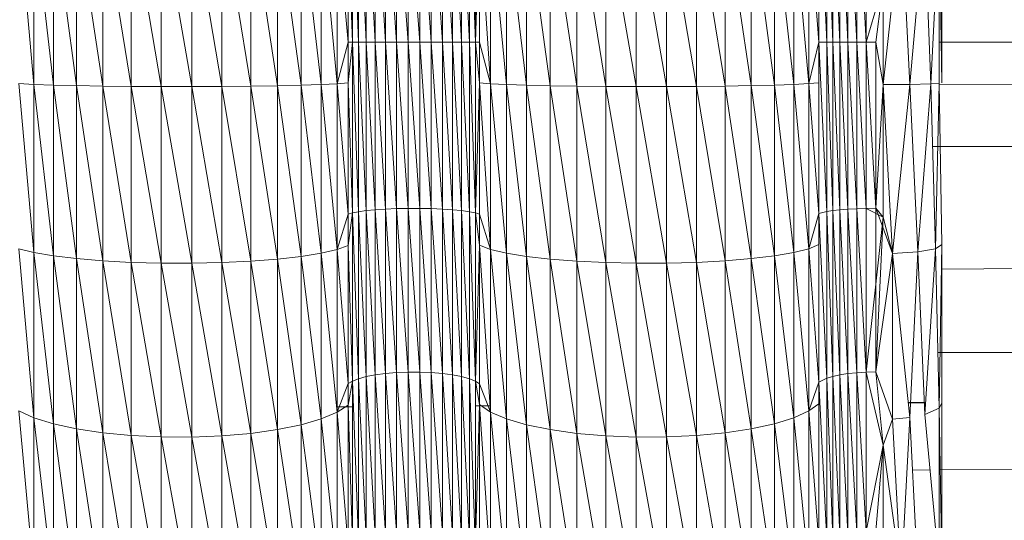
# Model space of a CAD drawing. Units: millimetres. Extents: x -1729 to 4991, y -2021 to 2731.
# Drawn here: x 1646 to 1662, y 563 to 572 of the extents above; entities that cross this region are included whole.
import ezdxf

# ---------------------------------------------------------------- set-up
doc = ezdxf.new("R2010")
doc.units = ezdxf.units.MM
doc.layers.add('A-GENM', color=13, linetype='Continuous', lineweight=9)
doc.layers.add('G-IMPT', color=8, linetype='Continuous', lineweight=9)

# ---------------------------------------------------------------- blocks, each defined once
blk = doc.blocks.new('35 - 35_DWG-454327-East')
at = {"layer": 'G-IMPT'}
for p, q in [((-398.262, 486.201), (-398.262, 483.289)), ((-398.262, 486.201), (-398.159, 483.289)), ((-398.159, 483.289), (-398.159, 486.18)), ((-398.159, 486.18), (-398.028, 483.289)), ((-398.028, 483.289), (-398.028, 486.162)), ((-398.028, 486.162), (-397.873, 483.289)), ((-397.873, 483.289), (-397.873, 486.147)), ((-397.873, 486.147), (-397.699, 483.289)), ((-397.699, 483.289), (-397.699, 486.135)), ((-397.699, 486.135), (-397.511, 483.289)), ((-397.511, 483.289), (-397.511, 486.127)), ((-397.511, 486.127), (-397.314, 483.289)), ((-397.314, 483.289), (-397.314, 486.122)), ((-397.314, 486.122), (-397.114, 483.289)), ((-397.114, 483.289), (-397.114, 486.122)), ((-397.114, 486.122), (-396.917, 483.289)), ((-396.917, 483.289), (-396.917, 486.127)), ((-396.917, 486.127), (-396.729, 483.289)), ((-396.729, 483.289), (-396.729, 486.135)), ((-396.729, 486.135), (-396.555, 483.289)), ((-396.555, 483.289), (-396.555, 486.147)), ((-396.555, 486.147), (-396.4, 483.289)), ((-396.4, 483.289), (-396.4, 486.162)), ((-396.4, 486.162), (-396.269, 483.289)), ((-396.166, 483.289), (-396.269, 486.18)), ((-396.269, 486.18), (-396.269, 483.289)), ((-396.166, 486.201), (-396.166, 483.289)), ((-390.309, 486.208), (-390.309, 483.288)), ((-390.309, 486.208), (-390.176, 483.289)), ((-390.176, 483.289), (-390.176, 486.176)), ((-390.176, 486.176), (-390.075, 483.289)), ((-390.075, 483.289), (-390.075, 486.161)), ((-390.075, 486.161), (-389.954, 483.289)), ((-389.954, 483.289), (-389.954, 486.147)), ((-389.954, 486.147), (-389.816, 483.289)), ((-389.816, 483.289), (-389.816, 486.136)), ((-389.816, 486.136), (-389.665, 483.289)), ((-389.505, 483.289), (-389.665, 486.128)), ((-389.665, 483.289), (-389.665, 486.128)), ((-389.505, 486.124), (-389.505, 483.289)), ((-401.521, 482.533), (-402.032, 485.547)), ((-402.032, 482.536), (-402.032, 485.547)), ((-401, 482.533), (-401.521, 485.556)), ((-401.521, 482.533), (-401.521, 485.556)), ((-400.487, 482.535), (-401, 485.556)), ((-401, 482.533), (-401, 485.556)), ((-399.994, 482.54), (-400.487, 485.549)), ((-400.487, 482.535), (-400.487, 485.549)), ((-393.428, 482.533), (-393.942, 485.549)), ((-393.942, 482.535), (-393.942, 485.549)), ((-392.907, 482.533), (-393.428, 485.556)), ((-393.428, 482.533), (-393.428, 485.556)), ((-392.396, 482.536), (-392.907, 485.556)), ((-392.907, 482.533), (-392.907, 485.556)), ((-391.91, 482.541), (-392.396, 485.547)), ((-392.396, 482.536), (-392.396, 485.547)), ((-403.946, 485.406), (-403.69, 482.57)), ((-403.36, 482.558), (-403.69, 485.445)), ((-403.69, 482.57), (-403.69, 485.445)), ((-402.966, 482.549), (-403.36, 485.48)), ((-403.36, 482.558), (-403.36, 485.48)), ((-402.518, 482.541), (-402.966, 485.509)), ((-402.966, 482.549), (-402.966, 485.509)), ((-402.032, 482.536), (-402.518, 485.531)), ((-402.518, 482.541), (-402.518, 485.531)), ((-399.539, 482.547), (-399.994, 485.535)), ((-399.994, 482.54), (-399.994, 485.535)), ((-399.134, 482.556), (-399.539, 485.513)), ((-399.539, 482.547), (-399.539, 485.513)), ((-398.792, 482.568), (-399.134, 485.485)), ((-399.134, 482.556), (-399.134, 485.485)), ((-398.523, 482.58), (-398.792, 485.452)), ((-398.792, 482.568), (-398.792, 485.452)), ((-398.334, 483.288), (-398.523, 485.414)), ((-398.523, 482.58), (-398.523, 485.414)), ((-395.906, 485.414), (-395.906, 482.58)), ((-395.906, 485.414), (-395.636, 482.568)), ((-395.294, 482.556), (-395.636, 485.452)), ((-395.636, 482.568), (-395.636, 485.452)), ((-394.889, 482.547), (-395.294, 485.485)), ((-395.294, 482.556), (-395.294, 485.485)), ((-394.434, 482.54), (-394.889, 485.513)), ((-394.889, 482.547), (-394.889, 485.513)), ((-393.942, 482.535), (-394.434, 485.535)), ((-394.434, 482.54), (-394.434, 485.535)), ((-391.463, 482.549), (-391.91, 485.531)), ((-391.91, 482.541), (-391.91, 485.531)), ((-391.068, 482.558), (-391.463, 485.509)), ((-391.463, 482.549), (-391.463, 485.509)), ((-390.738, 482.57), (-391.068, 485.48)), ((-391.068, 482.558), (-391.068, 485.48)), ((-390.483, 482.583), (-390.738, 485.445)), ((-390.738, 482.57), (-390.738, 485.445)), ((-390.309, 483.288), (-390.483, 485.406)), ((-390.483, 482.583), (-390.483, 485.406)), ((-389.214, 482.566), (-388.905, 485.453)), ((-388.76, 482.569), (-388.905, 485.453)), ((-388.76, 482.569), (-388.507, 485.431)), ((-388.405, 482.578), (-388.507, 485.431)), ((-388.405, 482.578), (-388.263, 485.394)), ((-388.263, 485.394), (-388.263, 482.587)), ((-388.214, 482.596), (-388.263, 485.394)), ((-398.334, 485.372), (-398.334, 483.288)), ((-398.334, 485.372), (-398.262, 483.289)), ((-396.094, 485.37), (-396.166, 483.289)), ((-396.094, 485.37), (-396.094, 483.289)), ((-396.094, 485.37), (-395.906, 482.58)), ((-390.309, 485.364), (-390.309, 483.288)), ((-388.214, 485.365), (-388.214, 482.596)), ((-389.214, 484.285), (-389.505, 483.289)), ((-389.214, 484.285), (-389.341, 483.289)), ((-389.214, 484.285), (-389.214, 482.566)), ((-398.334, 483.288), (-398.523, 482.58)), ((-398.334, 483.288), (-398.262, 483.289)), ((-398.262, 483.289), (-398.334, 482.594)), ((-398.334, 483.288), (-398.334, 482.594)), ((-398.262, 483.289), (-398.262, 480.378)), ((-398.262, 483.289), (-398.159, 480.399)), ((-398.262, 483.289), (-398.159, 483.289)), ((-398.159, 480.399), (-398.159, 483.289)), ((-398.159, 483.289), (-398.028, 480.417)), ((-398.159, 483.289), (-398.028, 483.289)), ((-398.028, 480.417), (-398.028, 483.289)), ((-398.028, 483.289), (-397.873, 480.432)), ((-398.028, 483.289), (-397.873, 483.289)), ((-397.873, 480.432), (-397.873, 483.289)), ((-397.873, 483.289), (-397.699, 480.444)), ((-397.873, 483.289), (-397.699, 483.289)), ((-397.699, 480.444), (-397.699, 483.289)), ((-397.699, 483.289), (-397.511, 480.452)), ((-397.699, 483.289), (-397.511, 483.289)), ((-397.511, 480.452), (-397.511, 483.289)), ((-397.511, 483.289), (-397.314, 480.456)), ((-397.511, 483.289), (-397.314, 483.289)), ((-397.314, 480.456), (-397.314, 483.289)), ((-397.314, 483.289), (-397.114, 480.456)), ((-397.314, 483.289), (-397.114, 483.289)), ((-397.114, 480.456), (-397.114, 483.289)), ((-397.114, 483.289), (-396.917, 480.452)), ((-397.114, 483.289), (-396.917, 483.289)), ((-396.917, 480.452), (-396.917, 483.289)), ((-396.917, 483.289), (-396.729, 480.444)), ((-396.917, 483.289), (-396.729, 483.289)), ((-396.729, 480.444), (-396.729, 483.289)), ((-396.729, 483.289), (-396.555, 480.432)), ((-396.729, 483.289), (-396.555, 483.289)), ((-396.555, 480.432), (-396.555, 483.289)), ((-396.555, 483.289), (-396.4, 480.417)), ((-396.555, 483.289), (-396.4, 483.289)), ((-396.4, 480.417), (-396.4, 483.289)), ((-396.4, 483.289), (-396.269, 480.399)), ((-396.4, 483.289), (-396.269, 483.289)), ((-396.166, 483.289), (-396.269, 483.289)), ((-396.166, 480.378), (-396.269, 483.289)), ((-396.269, 480.399), (-396.269, 483.289)), ((-396.094, 482.596), (-396.166, 483.289)), ((-396.094, 483.289), (-396.166, 483.289)), ((-396.166, 483.289), (-396.166, 480.378)), ((-396.094, 482.596), (-396.094, 483.289)), ((-396.094, 483.289), (-395.906, 482.58)), ((-390.309, 483.288), (-390.483, 482.583)), ((-390.309, 483.288), (-390.176, 483.289)), ((-390.309, 483.288), (-390.309, 482.597)), ((-390.309, 483.288), (-390.309, 480.368)), ((-390.309, 483.288), (-390.176, 480.402)), ((-390.176, 480.402), (-390.176, 483.289)), ((-390.176, 483.289), (-390.075, 480.418)), ((-390.176, 483.289), (-390.075, 483.289)), ((-390.075, 480.418), (-390.075, 483.289)), ((-390.075, 483.289), (-389.954, 480.431)), ((-390.075, 483.289), (-389.954, 483.289)), ((-389.954, 480.431), (-389.954, 483.289)), ((-389.954, 483.289), (-389.816, 480.442)), ((-389.954, 483.289), (-389.816, 483.289)), ((-389.816, 480.442), (-389.816, 483.289)), ((-389.816, 483.289), (-389.665, 480.45)), ((-389.816, 483.289), (-389.665, 483.289)), ((-389.505, 483.289), (-389.665, 483.289)), ((-389.665, 480.45), (-389.665, 483.289)), ((-389.665, 483.289), (-389.505, 480.455)), ((-389.341, 483.289), (-389.505, 483.289)), ((-389.341, 480.457), (-389.505, 483.289)), ((-389.505, 483.289), (-389.505, 480.455)), ((-389.214, 482.566), (-389.341, 483.289)), ((-389.341, 483.289), (-389.341, 480.457)), ((-388.263, 483.289), (-311.38, 483.289)), ((-403.946, 482.583), (-403.69, 479.704)), ((-403.946, 482.583), (-403.69, 482.57)), ((-403.36, 479.647), (-403.69, 482.57)), ((-403.69, 479.704), (-403.69, 482.57)), ((-403.36, 482.558), (-403.69, 482.57)), ((-402.966, 479.598), (-403.36, 482.558)), ((-403.36, 479.647), (-403.36, 482.558)), ((-402.966, 482.549), (-403.36, 482.558)), ((-402.518, 479.56), (-402.966, 482.549)), ((-402.966, 479.598), (-402.966, 482.549)), ((-402.518, 482.541), (-402.966, 482.549)), ((-402.032, 479.534), (-402.518, 482.541)), ((-402.518, 479.56), (-402.518, 482.541)), ((-402.032, 482.536), (-402.518, 482.541)), ((-401.521, 479.52), (-402.032, 482.536)), ((-402.032, 479.534), (-402.032, 482.536)), ((-401.521, 482.533), (-402.032, 482.536)), ((-401, 479.519), (-401.521, 482.533)), ((-401.521, 479.52), (-401.521, 482.533)), ((-401, 482.533), (-401.521, 482.533)), ((-400.487, 482.535), (-401, 482.533)), ((-400.487, 479.531), (-401, 482.533)), ((-401, 479.519), (-401, 482.533)), ((-399.994, 482.54), (-400.487, 482.535)), ((-399.994, 479.555), (-400.487, 482.535)), ((-400.487, 479.531), (-400.487, 482.535)), ((-399.539, 482.547), (-399.994, 482.54)), ((-399.539, 479.591), (-399.994, 482.54)), ((-399.994, 479.555), (-399.994, 482.54)), ((-399.134, 482.556), (-399.539, 482.547)), ((-399.134, 479.637), (-399.539, 482.547)), ((-399.539, 479.591), (-399.539, 482.547)), ((-398.792, 482.568), (-399.134, 482.556)), ((-398.792, 479.693), (-399.134, 482.556)), ((-399.134, 479.637), (-399.134, 482.556)), ((-398.523, 482.58), (-398.792, 482.568)), ((-398.523, 479.756), (-398.792, 482.568)), ((-398.792, 479.693), (-398.792, 482.568)), ((-398.334, 482.594), (-398.523, 482.58)), ((-398.334, 480.358), (-398.523, 482.58)), ((-398.523, 479.756), (-398.523, 482.58)), ((-398.334, 482.594), (-398.334, 480.358)), ((-398.334, 482.594), (-398.262, 480.378)), ((-396.094, 482.596), (-396.166, 480.378)), ((-396.094, 482.596), (-396.094, 480.355)), ((-396.094, 482.596), (-395.906, 482.58)), ((-396.094, 482.596), (-395.906, 479.756)), ((-395.906, 482.58), (-395.906, 479.756)), ((-395.906, 482.58), (-395.636, 479.693)), ((-395.906, 482.58), (-395.636, 482.568)), ((-395.294, 479.637), (-395.636, 482.568)), ((-395.636, 479.693), (-395.636, 482.568)), ((-395.294, 482.556), (-395.636, 482.568)), ((-394.889, 479.591), (-395.294, 482.556)), ((-395.294, 479.637), (-395.294, 482.556)), ((-394.889, 482.547), (-395.294, 482.556)), ((-394.434, 479.555), (-394.889, 482.547)), ((-394.889, 479.591), (-394.889, 482.547)), ((-394.434, 482.54), (-394.889, 482.547)), ((-393.942, 479.531), (-394.434, 482.54)), ((-394.434, 479.555), (-394.434, 482.54)), ((-393.942, 482.535), (-394.434, 482.54)), ((-393.428, 479.519), (-393.942, 482.535)), ((-393.942, 479.531), (-393.942, 482.535)), ((-393.428, 482.533), (-393.942, 482.535)), ((-392.907, 479.52), (-393.428, 482.533)), ((-393.428, 479.519), (-393.428, 482.533)), ((-392.907, 482.533), (-393.428, 482.533)), ((-392.396, 482.536), (-392.907, 482.533)), ((-392.396, 479.534), (-392.907, 482.533)), ((-392.907, 479.52), (-392.907, 482.533)), ((-391.91, 482.541), (-392.396, 482.536)), ((-391.91, 479.56), (-392.396, 482.536)), ((-392.396, 479.534), (-392.396, 482.536)), ((-391.463, 482.549), (-391.91, 482.541)), ((-391.463, 479.598), (-391.91, 482.541)), ((-391.91, 479.56), (-391.91, 482.541)), ((-391.068, 482.558), (-391.463, 482.549)), ((-391.068, 479.647), (-391.463, 482.549)), ((-391.463, 479.598), (-391.463, 482.549)), ((-390.738, 482.57), (-391.068, 482.558)), ((-390.738, 479.704), (-391.068, 482.558)), ((-391.068, 479.647), (-391.068, 482.558)), ((-390.483, 482.583), (-390.738, 482.57)), ((-390.483, 479.768), (-390.738, 482.57)), ((-390.738, 479.704), (-390.738, 482.57)), ((-390.309, 482.597), (-390.483, 482.583)), ((-390.309, 480.368), (-390.483, 482.583)), ((-390.483, 479.768), (-390.483, 482.583)), ((-390.309, 482.597), (-390.309, 480.368)), ((-389.214, 482.566), (-389.341, 480.457)), ((-389.214, 482.566), (-388.76, 482.569)), ((-389.214, 482.566), (-389.058, 479.686)), ((-389.214, 482.566), (-389.214, 480.307)), ((-389.058, 479.686), (-388.76, 482.569)), ((-388.76, 482.569), (-388.405, 482.578)), ((-388.626, 479.714), (-388.76, 482.569)), ((-388.626, 479.714), (-388.405, 482.578)), ((-388.405, 482.578), (-388.263, 482.587)), ((-388.323, 479.768), (-388.405, 482.578)), ((-388.323, 479.768), (-388.263, 482.587)), ((-388.214, 479.838), (-388.263, 482.587)), ((-388.263, 482.57), (-311.38, 482.228)), ((-311.364, 481.508), (-388.374, 481.508)), ((-398.334, 480.358), (-398.523, 479.756)), ((-398.334, 480.358), (-398.262, 480.378)), ((-398.262, 480.378), (-398.334, 479.825)), ((-398.334, 480.358), (-398.334, 479.825)), ((-398.262, 480.378), (-398.159, 480.399)), ((-398.262, 480.378), (-398.262, 477.509)), ((-398.262, 480.378), (-398.159, 477.55)), ((-398.159, 480.399), (-398.028, 480.417)), ((-398.159, 477.55), (-398.159, 480.399)), ((-398.159, 480.399), (-398.028, 477.586)), ((-398.028, 480.417), (-397.873, 480.432)), ((-398.028, 477.586), (-398.028, 480.417)), ((-398.028, 480.417), (-397.873, 477.617)), ((-397.873, 480.432), (-397.699, 480.444)), ((-397.873, 477.617), (-397.873, 480.432)), ((-397.873, 480.432), (-397.699, 477.64)), ((-397.699, 480.444), (-397.511, 480.452)), ((-397.699, 477.64), (-397.699, 480.444)), ((-397.699, 480.444), (-397.511, 477.656)), ((-397.511, 480.452), (-397.314, 480.456)), ((-397.511, 477.656), (-397.511, 480.452)), ((-397.511, 480.452), (-397.314, 477.664)), ((-397.314, 477.664), (-397.314, 480.456)), ((-397.314, 480.456), (-397.114, 477.664)), ((-397.314, 480.456), (-397.114, 480.456)), ((-397.114, 477.664), (-397.114, 480.456)), ((-397.114, 480.456), (-396.917, 477.656)), ((-397.114, 480.456), (-396.917, 480.452)), ((-396.917, 477.656), (-396.917, 480.452)), ((-396.917, 480.452), (-396.729, 477.64)), ((-396.917, 480.452), (-396.729, 480.444)), ((-396.729, 477.64), (-396.729, 480.444)), ((-396.729, 480.444), (-396.555, 477.617)), ((-396.729, 480.444), (-396.555, 480.432)), ((-396.555, 477.617), (-396.555, 480.432)), ((-396.555, 480.432), (-396.4, 477.586)), ((-396.555, 480.432), (-396.4, 480.417)), ((-396.4, 477.586), (-396.4, 480.417)), ((-396.4, 480.417), (-396.269, 477.55)), ((-396.4, 480.417), (-396.269, 480.399)), ((-396.166, 480.378), (-396.269, 480.399)), ((-396.166, 477.509), (-396.269, 480.399)), ((-396.269, 477.55), (-396.269, 480.399)), ((-396.094, 479.83), (-396.166, 480.378)), ((-396.094, 480.355), (-396.166, 480.378)), ((-396.166, 480.378), (-396.166, 477.509)), ((-396.094, 479.83), (-396.094, 480.355)), ((-396.094, 480.355), (-395.906, 479.756)), ((-390.309, 480.368), (-390.483, 479.768)), ((-390.309, 480.368), (-390.176, 480.402)), ((-390.309, 480.368), (-390.309, 479.838)), ((-390.309, 480.368), (-390.309, 477.49)), ((-390.309, 480.368), (-390.176, 477.558)), ((-390.176, 480.402), (-390.075, 480.418)), ((-390.176, 477.558), (-390.176, 480.402)), ((-390.176, 480.402), (-390.075, 477.589)), ((-390.075, 480.418), (-389.954, 480.431)), ((-390.075, 477.589), (-390.075, 480.418)), ((-390.075, 480.418), (-389.954, 477.615)), ((-389.954, 480.431), (-389.816, 480.442)), ((-389.954, 477.615), (-389.954, 480.431)), ((-389.954, 480.431), (-389.816, 477.637)), ((-389.816, 480.442), (-389.665, 480.45)), ((-389.816, 477.637), (-389.816, 480.442)), ((-389.816, 480.442), (-389.665, 477.652)), ((-389.665, 480.45), (-389.505, 480.455)), ((-389.505, 477.662), (-389.665, 480.45)), ((-389.665, 477.652), (-389.665, 480.45)), ((-389.341, 480.457), (-389.505, 480.455)), ((-389.214, 480.307), (-389.505, 480.455)), ((-389.505, 477.662), (-389.505, 480.455)), ((-389.214, 480.307), (-389.341, 480.457)), ((-389.341, 477.665), (-389.341, 480.457)), ((-389.058, 479.686), (-389.341, 480.457)), ((-389.214, 480.307), (-389.341, 480.457)), ((-389.214, 480.307), (-389.505, 477.662)), ((-389.214, 480.307), (-389.341, 477.665)), ((-389.058, 479.686), (-389.214, 480.307)), ((-311.325, 480.091), (-388.222, 479.416)), ((-390.309, 479.838), (-390.483, 479.768)), ((-390.309, 479.838), (-390.309, 477.49)), ((-388.214, 479.838), (-388.323, 479.768)), ((-388.214, 479.838), (-388.263, 477.047)), ((-388.214, 479.838), (-388.214, 477.132)), ((-403.946, 479.768), (-403.69, 476.885)), ((-403.946, 479.768), (-403.69, 479.704)), ((-403.36, 476.782), (-403.69, 479.704)), ((-403.69, 476.885), (-403.69, 479.704)), ((-403.36, 479.647), (-403.69, 479.704)), ((-398.792, 479.693), (-399.134, 479.637)), ((-398.523, 479.756), (-398.792, 479.693)), ((-398.523, 476.978), (-398.792, 479.693)), ((-398.792, 476.865), (-398.792, 479.693)), ((-398.334, 479.825), (-398.523, 479.756)), ((-398.334, 477.468), (-398.523, 479.756)), ((-398.523, 476.978), (-398.523, 479.756)), ((-398.334, 479.825), (-398.334, 477.468)), ((-398.334, 479.825), (-398.262, 477.509)), ((-396.094, 479.83), (-396.166, 477.509)), ((-396.094, 479.83), (-396.094, 477.464)), ((-396.094, 479.83), (-395.906, 479.756)), ((-396.094, 479.83), (-395.906, 476.978)), ((-395.906, 479.756), (-395.906, 476.978)), ((-395.906, 479.756), (-395.636, 476.865)), ((-395.906, 479.756), (-395.636, 479.693)), ((-395.294, 476.766), (-395.636, 479.693)), ((-395.636, 476.865), (-395.636, 479.693)), ((-395.294, 479.637), (-395.636, 479.693)), ((-390.738, 479.704), (-391.068, 479.647)), ((-390.483, 479.768), (-390.738, 479.704)), ((-390.483, 477), (-390.738, 479.704)), ((-390.738, 476.885), (-390.738, 479.704)), ((-390.309, 477.49), (-390.483, 479.768)), ((-390.483, 477), (-390.483, 479.768)), ((-389.058, 479.686), (-389.341, 477.665)), ((-389.058, 479.686), (-388.626, 479.714)), ((-389.058, 476.862), (-389.058, 479.686)), ((-389.058, 479.686), (-388.76, 476.888)), ((-388.626, 479.714), (-388.76, 476.888)), ((-388.626, 479.714), (-388.323, 479.768)), ((-388.507, 476.938), (-388.626, 479.714)), ((-388.507, 476.938), (-388.323, 479.768)), ((-388.263, 477.047), (-388.323, 479.768)), ((-402.966, 476.696), (-403.36, 479.647)), ((-403.36, 476.782), (-403.36, 479.647)), ((-402.966, 479.598), (-403.36, 479.647)), ((-402.518, 476.628), (-402.966, 479.598)), ((-402.966, 476.696), (-402.966, 479.598)), ((-402.518, 479.56), (-402.966, 479.598)), ((-402.032, 476.581), (-402.518, 479.56)), ((-402.518, 476.628), (-402.518, 479.56)), ((-402.032, 479.534), (-402.518, 479.56)), ((-401.521, 476.557), (-402.032, 479.534)), ((-402.032, 476.581), (-402.032, 479.534)), ((-401.521, 479.52), (-402.032, 479.534)), ((-401, 476.554), (-401.521, 479.52)), ((-401.521, 476.557), (-401.521, 479.52)), ((-401, 479.519), (-401.521, 479.52)), ((-400.487, 479.531), (-401, 479.519)), ((-400.487, 476.575), (-401, 479.519)), ((-401, 476.554), (-401, 479.519)), ((-399.994, 479.555), (-400.487, 479.531)), ((-399.994, 476.618), (-400.487, 479.531)), ((-400.487, 476.575), (-400.487, 479.531)), ((-399.539, 479.591), (-399.994, 479.555)), ((-399.539, 476.682), (-399.994, 479.555)), ((-399.994, 476.618), (-399.994, 479.555)), ((-399.134, 479.637), (-399.539, 479.591)), ((-399.134, 476.766), (-399.539, 479.591)), ((-399.539, 476.682), (-399.539, 479.591)), ((-398.792, 476.865), (-399.134, 479.637)), ((-399.134, 476.766), (-399.134, 479.637)), ((-394.889, 476.682), (-395.294, 479.637)), ((-395.294, 476.766), (-395.294, 479.637)), ((-394.889, 479.591), (-395.294, 479.637)), ((-394.434, 476.618), (-394.889, 479.591)), ((-394.889, 476.682), (-394.889, 479.591)), ((-394.434, 479.555), (-394.889, 479.591)), ((-393.942, 476.575), (-394.434, 479.555)), ((-394.434, 476.618), (-394.434, 479.555)), ((-393.942, 479.531), (-394.434, 479.555)), ((-393.428, 476.554), (-393.942, 479.531)), ((-393.942, 476.575), (-393.942, 479.531)), ((-393.428, 479.519), (-393.942, 479.531)), ((-392.907, 479.52), (-393.428, 479.519)), ((-392.907, 476.557), (-393.428, 479.519)), ((-393.428, 476.554), (-393.428, 479.519)), ((-392.396, 479.534), (-392.907, 479.52)), ((-392.396, 476.581), (-392.907, 479.52)), ((-392.907, 476.557), (-392.907, 479.52)), ((-391.91, 479.56), (-392.396, 479.534)), ((-391.91, 476.628), (-392.396, 479.534)), ((-392.396, 476.581), (-392.396, 479.534)), ((-391.463, 479.598), (-391.91, 479.56)), ((-391.463, 476.696), (-391.91, 479.56)), ((-391.91, 476.628), (-391.91, 479.56)), ((-391.068, 479.647), (-391.463, 479.598)), ((-391.068, 476.782), (-391.463, 479.598)), ((-391.463, 476.696), (-391.463, 479.598)), ((-390.738, 476.885), (-391.068, 479.647)), ((-391.068, 476.782), (-391.068, 479.647)), ((-311.225, 477.998), (-388.284, 477.998)), ((-397.699, 477.64), (-397.511, 477.656)), ((-397.511, 477.656), (-397.314, 477.664)), ((-397.511, 474.942), (-397.511, 477.656)), ((-397.511, 477.656), (-397.314, 474.955)), ((-397.314, 474.955), (-397.314, 477.664)), ((-397.314, 477.664), (-397.114, 474.955)), ((-397.314, 477.664), (-397.114, 477.664)), ((-397.114, 474.955), (-397.114, 477.664)), ((-397.114, 477.664), (-396.917, 474.942)), ((-397.114, 477.664), (-396.917, 477.656)), ((-396.917, 474.942), (-396.917, 477.656)), ((-396.917, 477.656), (-396.729, 474.919)), ((-396.917, 477.656), (-396.729, 477.64)), ((-389.505, 477.662), (-389.665, 477.652)), ((-389.341, 477.665), (-389.505, 477.662)), ((-389.214, 476.416), (-389.505, 477.662)), ((-389.505, 477.662), (-389.505, 474.951)), ((-389.058, 476.862), (-389.341, 477.665)), ((-389.214, 476.416), (-389.341, 477.665)), ((-398.334, 477.468), (-398.262, 477.509)), ((-398.262, 477.509), (-398.334, 477.102)), ((-398.262, 477.509), (-398.159, 477.55)), ((-398.262, 477.509), (-398.262, 474.724)), ((-398.262, 477.509), (-398.159, 474.785)), ((-398.159, 477.55), (-398.028, 477.586)), ((-398.159, 474.785), (-398.159, 477.55)), ((-398.159, 477.55), (-398.028, 474.839)), ((-398.028, 477.586), (-397.873, 477.617)), ((-398.028, 474.839), (-398.028, 477.586)), ((-398.028, 477.586), (-397.873, 474.884)), ((-397.873, 477.617), (-397.699, 477.64)), ((-397.873, 474.884), (-397.873, 477.617)), ((-397.873, 477.617), (-397.699, 474.919)), ((-397.699, 474.919), (-397.699, 477.64)), ((-397.699, 477.64), (-397.511, 474.942)), ((-396.729, 474.919), (-396.729, 477.64)), ((-396.729, 477.64), (-396.555, 474.884)), ((-396.729, 477.64), (-396.555, 477.617)), ((-396.555, 474.884), (-396.555, 477.617)), ((-396.555, 477.617), (-396.4, 474.839)), ((-396.555, 477.617), (-396.4, 477.586)), ((-396.4, 474.839), (-396.4, 477.586)), ((-396.4, 477.586), (-396.269, 474.785)), ((-396.4, 477.586), (-396.269, 477.55)), ((-396.166, 477.509), (-396.269, 477.55)), ((-396.166, 474.724), (-396.269, 477.55)), ((-396.269, 474.785), (-396.269, 477.55)), ((-396.094, 477.108), (-396.166, 477.509)), ((-396.094, 477.464), (-396.166, 477.509)), ((-396.166, 477.509), (-396.166, 474.724)), ((-390.309, 477.49), (-390.483, 477)), ((-390.309, 477.49), (-390.176, 477.558)), ((-390.309, 477.49), (-390.309, 477.124)), ((-390.309, 477.49), (-390.309, 474.694)), ((-390.309, 477.49), (-390.176, 474.796)), ((-390.176, 477.558), (-390.075, 477.589)), ((-390.176, 474.796), (-390.176, 477.558)), ((-390.176, 477.558), (-390.075, 474.842)), ((-390.075, 477.589), (-389.954, 477.615)), ((-390.075, 474.842), (-390.075, 477.589)), ((-390.075, 477.589), (-389.954, 474.882)), ((-389.954, 477.615), (-389.816, 477.637)), ((-389.954, 474.882), (-389.954, 477.615)), ((-389.954, 477.615), (-389.816, 474.914)), ((-389.816, 477.637), (-389.665, 477.652)), ((-389.816, 474.914), (-389.816, 477.637)), ((-389.816, 477.637), (-389.665, 474.937)), ((-389.505, 474.951), (-389.665, 477.652)), ((-389.665, 474.937), (-389.665, 477.652)), ((-398.334, 477.468), (-398.523, 476.978)), ((-398.334, 477.468), (-398.334, 477.102)), ((-396.094, 477.108), (-396.094, 477.464)), ((-396.094, 477.464), (-395.906, 476.978)), ((-403.946, 477), (-403.69, 474.149)), ((-403.946, 477), (-403.69, 476.885)), ((-398.532, 477.07), (-398.267, 477.071)), ((-398.334, 477.102), (-398.523, 476.978)), ((-398.334, 477.102), (-398.334, 474.662)), ((-398.334, 477.102), (-398.262, 474.724)), ((-396.094, 477.108), (-396.166, 474.724)), ((-396.166, 477.086), (-395.906, 477.088)), ((-396.094, 477.108), (-396.094, 474.658)), ((-396.094, 477.108), (-395.906, 476.978)), ((-396.094, 477.108), (-395.906, 474.283)), ((-390.483, 477), (-390.738, 476.885)), ((-390.309, 477.124), (-390.483, 477)), ((-390.309, 474.694), (-390.483, 477)), ((-390.483, 474.313), (-390.483, 477)), ((-390.309, 477.124), (-390.309, 474.694)), ((-388.787, 477.145), (-388.494, 477.143)), ((-388.787, 477.14), (-388.494, 477.14)), ((-388.786, 477.136), (-388.494, 477.138)), ((-388.507, 476.938), (-388.263, 477.047)), ((-388.214, 477.132), (-388.263, 477.047)), ((-388.214, 474.519), (-388.263, 477.047)), ((-388.263, 474.399), (-388.263, 477.047)), ((-388.214, 477.14), (-388.214, 477.132)), ((-388.214, 474.519), (-388.214, 477.132)), ((-403.36, 474.003), (-403.69, 476.885)), ((-403.69, 474.149), (-403.69, 476.885)), ((-403.36, 476.782), (-403.69, 476.885)), ((-398.792, 476.865), (-399.134, 476.766)), ((-398.523, 476.978), (-398.792, 476.865)), ((-398.523, 474.283), (-398.792, 476.865)), ((-398.792, 474.121), (-398.792, 476.865)), ((-398.334, 474.662), (-398.523, 476.978)), ((-398.523, 474.283), (-398.523, 476.978)), ((-395.906, 476.978), (-395.906, 474.283)), ((-395.906, 476.978), (-395.636, 474.121)), ((-395.906, 476.978), (-395.636, 476.865)), ((-395.294, 473.979), (-395.636, 476.865)), ((-395.636, 474.121), (-395.636, 476.865)), ((-395.294, 476.766), (-395.636, 476.865)), ((-390.738, 476.885), (-391.068, 476.782)), ((-390.483, 474.313), (-390.738, 476.885)), ((-390.738, 474.149), (-390.738, 476.885)), ((-389.058, 476.862), (-389.214, 476.416)), ((-389.058, 476.862), (-388.76, 476.888)), ((-388.905, 474.148), (-389.058, 476.862)), ((-388.905, 474.148), (-388.76, 476.888)), ((-388.76, 476.888), (-388.626, 474.204)), ((-388.507, 476.938), (-388.263, 474.399)), ((-402.966, 473.88), (-403.36, 476.782)), ((-403.36, 474.003), (-403.36, 476.782)), ((-402.966, 476.696), (-403.36, 476.782)), ((-402.518, 473.783), (-402.966, 476.696)), ((-402.966, 473.88), (-402.966, 476.696)), ((-402.518, 476.628), (-402.966, 476.696)), ((-399.539, 476.682), (-399.994, 476.618)), ((-399.134, 476.766), (-399.539, 476.682)), ((-399.134, 473.979), (-399.539, 476.682)), ((-399.539, 473.86), (-399.539, 476.682)), ((-398.792, 474.121), (-399.134, 476.766)), ((-399.134, 473.979), (-399.134, 476.766)), ((-394.889, 473.86), (-395.294, 476.766)), ((-395.294, 473.979), (-395.294, 476.766)), ((-394.889, 476.682), (-395.294, 476.766)), ((-394.434, 473.769), (-394.889, 476.682)), ((-394.889, 473.86), (-394.889, 476.682)), ((-394.434, 476.618), (-394.889, 476.682)), ((-391.463, 476.696), (-391.91, 476.628)), ((-391.068, 476.782), (-391.463, 476.696)), ((-391.068, 474.003), (-391.463, 476.696)), ((-391.463, 473.88), (-391.463, 476.696)), ((-390.738, 474.149), (-391.068, 476.782)), ((-391.068, 474.003), (-391.068, 476.782)), ((-402.032, 473.716), (-402.518, 476.628)), ((-402.518, 473.783), (-402.518, 476.628)), ((-402.032, 476.581), (-402.518, 476.628)), ((-401.521, 473.681), (-402.032, 476.581)), ((-402.032, 473.716), (-402.032, 476.581)), ((-401.521, 476.557), (-402.032, 476.581)), ((-401, 473.678), (-401.521, 476.557)), ((-401.521, 473.681), (-401.521, 476.557)), ((-401, 476.554), (-401.521, 476.557)), ((-400.487, 476.575), (-401, 476.554)), ((-400.487, 473.707), (-401, 476.554)), ((-401, 473.678), (-401, 476.554)), ((-399.994, 476.618), (-400.487, 476.575)), ((-399.994, 473.769), (-400.487, 476.575)), ((-400.487, 473.707), (-400.487, 476.575)), ((-399.539, 473.86), (-399.994, 476.618)), ((-399.994, 473.769), (-399.994, 476.618)), ((-393.942, 473.707), (-394.434, 476.618)), ((-394.434, 473.769), (-394.434, 476.618)), ((-393.942, 476.575), (-394.434, 476.618)), ((-393.428, 473.678), (-393.942, 476.575)), ((-393.942, 473.707), (-393.942, 476.575)), ((-393.428, 476.554), (-393.942, 476.575)), ((-392.907, 476.557), (-393.428, 476.554)), ((-392.907, 473.681), (-393.428, 476.554)), ((-393.428, 473.678), (-393.428, 476.554)), ((-392.396, 476.581), (-392.907, 476.557)), ((-392.396, 473.716), (-392.907, 476.557)), ((-392.907, 473.681), (-392.907, 476.557)), ((-391.91, 476.628), (-392.396, 476.581)), ((-391.91, 473.783), (-392.396, 476.581)), ((-392.396, 473.716), (-392.396, 476.581)), ((-391.463, 473.88), (-391.91, 476.628)), ((-391.91, 473.783), (-391.91, 476.628)), ((-388.263, 475.996), (-311.413, 476.641)), ((-389.214, 476.416), (-389.505, 474.951)), ((-389.214, 476.416), (-389.341, 474.956)), ((-388.905, 474.148), (-389.214, 476.416)), ((-389.214, 476.416), (-389.214, 474.129)), ((-388.715, 475.992), (-388.416, 475.995))]:
    blk.add_line(p, q, dxfattribs=at)
blk = doc.blocks.new('35 - 35-454339-East')
blk.add_blockref('35 - 35_DWG-454327-East', (0, 0))

msp = doc.modelspace()

# ---------------------------------------------------------------- block references
at = {"layer": 'A-GENM'}
msp.add_blockref('35 - 35-454339-East', (2049.643, 88), dxfattribs=at)

doc.saveas('drawing.dxf')
